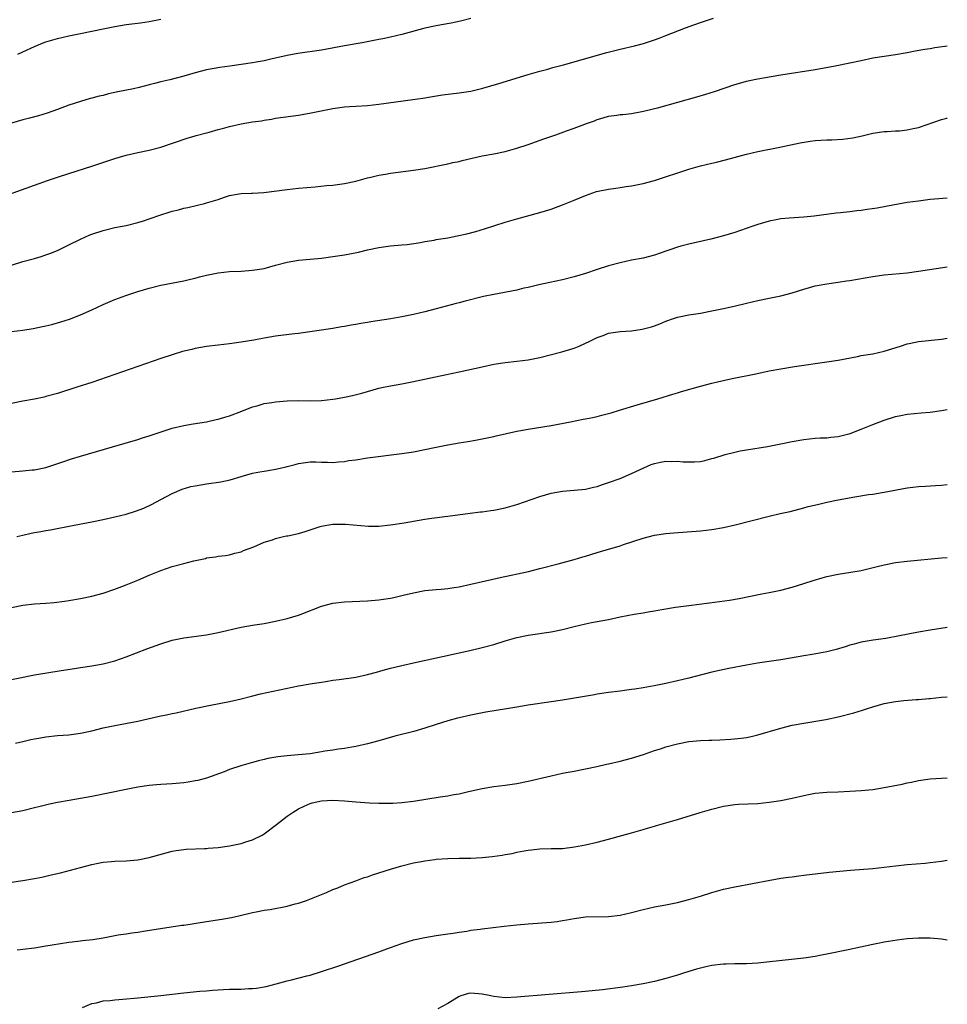
# Model space of a CAD drawing. Units: inches. Extents: x 2598000 to 2601000, y 1485000 to 1488000.
# Drawn here: x 2600838 to 2601000, y 1486988 to 1487159 of the extents above; entities that cross this region are included whole.
import ezdxf

# ---------------------------------------------------------------- set-up
doc = ezdxf.new("R2010")
doc.units = ezdxf.units.IN
doc.header["$MEASUREMENT"] = 0
doc.layers.add('LD25981485_10ft', color=91, linetype='Continuous')

msp = doc.modelspace()

# ---------------------------------------------------------------- linework, layer by layer
at = {"layer": 'LD25981485_10ft'}
for points, elevation in [([(2600835, 1487128.08), (2600843.25, 1487131), (2600845, 1487131.6), (2600847, 1487132.25), (2600851, 1487133.52), (2600855, 1487134.83), (2600857, 1487135.44), (2600859, 1487135.92), (2600861, 1487136.33), (2600863, 1487136.85), (2600867.61, 1487138.39), (2600869, 1487138.78), (2600869.16, 1487138.84), (2600871, 1487139.34), (2600871.44, 1487139.44), (2600873, 1487139.88), (2600874.17, 1487140.17), (2600875, 1487140.4), (2600877, 1487140.87), (2600879, 1487141.23), (2600880.56, 1487141.44), (2600881, 1487141.54), (2600882.29, 1487141.71), (2600883, 1487141.85), (2600887, 1487142.41), (2600889.21, 1487142.79), (2600891.21, 1487143.21), (2600893, 1487143.55), (2600895, 1487143.84), (2600895.89, 1487143.89), (2600897, 1487143.98), (2600899, 1487144.11), (2600901, 1487144.32), (2600906.89, 1487145.11), (2600908.64, 1487145.36), (2600910.35, 1487145.65), (2600912.08, 1487145.92), (2600915, 1487146.27), (2600917, 1487146.61), (2600919.11, 1487147.11), (2600921.91, 1487147.91), (2600927, 1487149.47), (2600929, 1487150.06), (2600930.44, 1487150.44), (2600931.31, 1487150.69), (2600933.16, 1487151.16), (2600940.71, 1487153.29), (2600943, 1487153.91), (2600945.51, 1487154.49), (2600947.1, 1487154.9), (2600949, 1487155.5), (2600949.79, 1487155.79), (2600951, 1487156.25), (2600954.4, 1487157.6), (2600955.85, 1487158.15), (2600957, 1487158.54), (2600959.3, 1487159.3)], 9830), ([(2600917, 1487159.25), (2600915.2, 1487158.8), (2600913.56, 1487158.44), (2600911.89, 1487158.11), (2600911, 1487157.96), (2600909, 1487157.53), (2600908.57, 1487157.43), (2600905, 1487156.44), (2600903, 1487155.96), (2600901.71, 1487155.71), (2600901, 1487155.56), (2600898.06, 1487155), (2600895, 1487154.46), (2600891, 1487153.72), (2600886.86, 1487153.14), (2600885, 1487152.81), (2600882.18, 1487152.18), (2600881, 1487151.89), (2600879.64, 1487151.64), (2600879, 1487151.5), (2600877, 1487151.21), (2600875.04, 1487150.96), (2600873.29, 1487150.71), (2600871, 1487150.27), (2600869, 1487149.76), (2600867, 1487149.2), (2600864.57, 1487148.57), (2600863, 1487148.19), (2600861.9, 1487147.9), (2600861, 1487147.68), (2600859.22, 1487147.22), (2600858.23, 1487147), (2600855.55, 1487146.45), (2600853.9, 1487146.1), (2600853, 1487145.85), (2600852.3, 1487145.7), (2600851, 1487145.34), (2600850.72, 1487145.28), (2600849, 1487144.8), (2600847, 1487144.13), (2600845, 1487143.39), (2600843.23, 1487142.77), (2600841.7, 1487142.3), (2600840.14, 1487141.86), (2600839, 1487141.56), (2600837, 1487140.99)], 9820), ([(2600838.13, 1487153), (2600839, 1487153.43), (2600841, 1487154.36), (2600842.51, 1487155), (2600843, 1487155.19), (2600845, 1487155.77), (2600847, 1487156.21), (2600849, 1487156.61), (2600853, 1487157.46), (2600855, 1487157.86), (2600857, 1487158.18), (2600859.49, 1487158.51), (2600861, 1487158.73), (2600863, 1487159.14)], 9810), ([(2600837, 1487116.26), (2600839, 1487116.9), (2600841, 1487117.45), (2600842.19, 1487117.81), (2600843, 1487118.06), (2600843.69, 1487118.31), (2600845, 1487118.85), (2600847, 1487119.8), (2600849, 1487120.81), (2600850.52, 1487121.48), (2600851, 1487121.67), (2600853, 1487122.34), (2600855, 1487122.81), (2600857, 1487123.2), (2600859, 1487123.68), (2600859.98, 1487123.98), (2600861, 1487124.32), (2600863, 1487125.04), (2600864.47, 1487125.53), (2600865, 1487125.68), (2600866.07, 1487125.93), (2600867, 1487126.18), (2600867.7, 1487126.3), (2600870.61, 1487127), (2600871, 1487127.11), (2600873, 1487127.74), (2600874.13, 1487128.13), (2600875, 1487128.38), (2600877, 1487128.73), (2600878.79, 1487128.79), (2600879, 1487128.81), (2600880.93, 1487128.93), (2600885, 1487129.46), (2600887, 1487129.67), (2600889.92, 1487129.92), (2600891.87, 1487130.13), (2600893, 1487130.23), (2600895, 1487130.49), (2600897, 1487130.91), (2600899, 1487131.47), (2600899.6, 1487131.6), (2600901, 1487131.95), (2600902.12, 1487132.12), (2600903, 1487132.28), (2600907, 1487132.8), (2600909, 1487133.12), (2600913, 1487133.92), (2600913.87, 1487134.13), (2600915, 1487134.35), (2600915.5, 1487134.5), (2600919, 1487135.29), (2600921, 1487135.67), (2600923, 1487136.09), (2600925, 1487136.65), (2600927, 1487137.31), (2600929.74, 1487138.26), (2600931.79, 1487139), (2600933.65, 1487139.65), (2600935, 1487140.11), (2600937.33, 1487141), (2600938.56, 1487141.44), (2600939, 1487141.62), (2600940.08, 1487141.92), (2600941, 1487142.2), (2600942.43, 1487142.43), (2600943, 1487142.5), (2600943.46, 1487142.54), (2600945, 1487142.7), (2600947.07, 1487143.07), (2600949.76, 1487143.76), (2600956.39, 1487145.61), (2600957.94, 1487146.06), (2600959.45, 1487146.55), (2600963, 1487147.77), (2600964.04, 1487148.04), (2600965, 1487148.32), (2600966.66, 1487148.66), (2600971, 1487149.42), (2600977, 1487150.38), (2600980.48, 1487151), (2600983, 1487151.49), (2600985, 1487151.94), (2600987, 1487152.36), (2600989, 1487152.66), (2600991, 1487152.94), (2600993, 1487153.3), (2600994.41, 1487153.59), (2600996.1, 1487153.9), (2600997, 1487154.03), (2600997.82, 1487154.18), (2601000, 1487154.49)], 9840), ([(2600837, 1487104.74), (2600838.98, 1487104.98), (2600840.76, 1487105.24), (2600842.43, 1487105.57), (2600843, 1487105.72), (2600844.05, 1487105.95), (2600845.61, 1487106.39), (2600847.11, 1487106.89), (2600849, 1487107.63), (2600851, 1487108.5), (2600853, 1487109.4), (2600855, 1487110.27), (2600856.9, 1487111), (2600859, 1487111.68), (2600859.98, 1487111.98), (2600861, 1487112.28), (2600863, 1487112.77), (2600867, 1487113.54), (2600868.17, 1487113.83), (2600869, 1487114.01), (2600869.78, 1487114.22), (2600871, 1487114.52), (2600873, 1487114.94), (2600875, 1487115.15), (2600877, 1487115.23), (2600879, 1487115.38), (2600881, 1487115.71), (2600881.99, 1487115.99), (2600883, 1487116.25), (2600885, 1487116.82), (2600887, 1487117.14), (2600889, 1487117.3), (2600891, 1487117.51), (2600893, 1487117.77), (2600895, 1487118.07), (2600897.44, 1487118.56), (2600899, 1487118.94), (2600901, 1487119.36), (2600903, 1487119.63), (2600905, 1487119.8), (2600905.9, 1487119.9), (2600908.22, 1487120.22), (2600909, 1487120.38), (2600910.64, 1487120.64), (2600911, 1487120.72), (2600913, 1487121.05), (2600914.64, 1487121.36), (2600916.29, 1487121.71), (2600917.88, 1487122.12), (2600919.42, 1487122.58), (2600923, 1487123.79), (2600925, 1487124.36), (2600929, 1487125.43), (2600931, 1487126.04), (2600933, 1487126.77), (2600935, 1487127.57), (2600937, 1487128.41), (2600938.91, 1487129.09), (2600941, 1487129.54), (2600942.29, 1487129.71), (2600943, 1487129.82), (2600944.05, 1487129.95), (2600945, 1487130.09), (2600947, 1487130.48), (2600949, 1487131.03), (2600955, 1487133), (2600957, 1487133.57), (2600959, 1487134.05), (2600959.79, 1487134.21), (2600961.39, 1487134.61), (2600965, 1487135.59), (2600967, 1487136.08), (2600970.82, 1487136.82), (2600974.39, 1487137.61), (2600976.13, 1487137.87), (2600977, 1487137.97), (2600977.98, 1487138.02), (2600979, 1487138.09), (2600979.9, 1487138.1), (2600981.78, 1487138.22), (2600983.54, 1487138.46), (2600985.18, 1487138.82), (2600987, 1487139.24), (2600989, 1487139.54), (2600989.55, 1487139.55), (2600991, 1487139.66), (2600991.69, 1487139.69), (2600993, 1487139.84), (2600994.05, 1487140.05), (2600995, 1487140.28), (2600999, 1487141.66), (2600999.9, 1487141.9), (2601000, 1487141.92)], 9850), ([(2601000, 1487127.97), (2600997.78, 1487127.78), (2600997, 1487127.69), (2600995, 1487127.45), (2600993, 1487127.19), (2600991.15, 1487126.85), (2600990.81, 1487126.81), (2600987.78, 1487126.22), (2600986.02, 1487125.98), (2600985, 1487125.82), (2600984.25, 1487125.75), (2600983, 1487125.58), (2600981.39, 1487125.39), (2600980.66, 1487125.34), (2600976.82, 1487124.82), (2600975, 1487124.64), (2600972.47, 1487124.47), (2600971, 1487124.32), (2600970.17, 1487124.17), (2600969, 1487123.93), (2600967, 1487123.36), (2600965.93, 1487123), (2600963, 1487121.97), (2600961, 1487121.36), (2600958.8, 1487120.8), (2600955, 1487119.95), (2600953.59, 1487119.59), (2600953, 1487119.42), (2600951.86, 1487119), (2600951, 1487118.72), (2600949, 1487118.01), (2600947, 1487117.5), (2600945, 1487117.13), (2600943, 1487116.7), (2600941, 1487116.17), (2600939, 1487115.54), (2600937, 1487114.84), (2600935, 1487114.23), (2600933, 1487113.72), (2600930.77, 1487113.23), (2600928.83, 1487112.83), (2600927, 1487112.4), (2600926.24, 1487112.24), (2600925, 1487111.93), (2600921, 1487111.19), (2600919.21, 1487110.79), (2600916.01, 1487109.99), (2600915, 1487109.71), (2600914.43, 1487109.57), (2600911, 1487108.65), (2600909, 1487108.15), (2600907, 1487107.68), (2600905, 1487107.27), (2600903.07, 1487106.93), (2600899.6, 1487106.4), (2600899, 1487106.3), (2600897.87, 1487106.13), (2600897, 1487105.94), (2600896.17, 1487105.83), (2600895, 1487105.58), (2600894.49, 1487105.51), (2600893, 1487105.26), (2600887, 1487104.38), (2600886.31, 1487104.31), (2600883, 1487103.88), (2600881, 1487103.56), (2600879.23, 1487103.23), (2600877, 1487102.86), (2600875, 1487102.58), (2600873, 1487102.36), (2600871, 1487102.11), (2600869, 1487101.74), (2600868.39, 1487101.61), (2600866.79, 1487101.21), (2600865, 1487100.67), (2600863, 1487100.01), (2600856.32, 1487097.68), (2600851, 1487095.85), (2600848.38, 1487095), (2600845, 1487093.94), (2600843, 1487093.38), (2600842.69, 1487093.31), (2600841, 1487092.95), (2600839, 1487092.59), (2600837, 1487092.18)], 9860), ([(2600837, 1487080.25), (2600839, 1487080.47), (2600840.61, 1487080.61), (2600841, 1487080.63), (2600842.98, 1487081.02), (2600845.96, 1487082.04), (2600847.46, 1487082.54), (2600849, 1487083.01), (2600854.62, 1487084.62), (2600859, 1487085.91), (2600859.81, 1487086.19), (2600861, 1487086.54), (2600865, 1487087.86), (2600867, 1487088.37), (2600868.63, 1487088.63), (2600871, 1487088.98), (2600872.63, 1487089.37), (2600873, 1487089.44), (2600874.18, 1487089.82), (2600875, 1487090.05), (2600877.15, 1487090.85), (2600879, 1487091.58), (2600879.78, 1487091.78), (2600881, 1487092.15), (2600882.37, 1487092.37), (2600883, 1487092.49), (2600885, 1487092.67), (2600887, 1487092.71), (2600889, 1487092.67), (2600891, 1487092.71), (2600893, 1487092.93), (2600893.45, 1487093), (2600895, 1487093.29), (2600896.4, 1487093.6), (2600898, 1487094), (2600899, 1487094.28), (2600901, 1487094.82), (2600901.8, 1487095), (2600903, 1487095.25), (2600905, 1487095.62), (2600907, 1487096.02), (2600912.78, 1487097.22), (2600915, 1487097.7), (2600919, 1487098.59), (2600921, 1487099.01), (2600923, 1487099.32), (2600925, 1487099.53), (2600927, 1487099.78), (2600929, 1487100.19), (2600932.84, 1487101.16), (2600935, 1487101.8), (2600935.86, 1487102.14), (2600937, 1487102.66), (2600937.6, 1487103), (2600939, 1487103.7), (2600940.05, 1487104.05), (2600941, 1487104.42), (2600942.64, 1487104.64), (2600943, 1487104.71), (2600945, 1487104.86), (2600946.88, 1487105.12), (2600948.48, 1487105.52), (2600949, 1487105.72), (2600949.95, 1487106.05), (2600951, 1487106.52), (2600952.31, 1487107), (2600953, 1487107.23), (2600955, 1487107.63), (2600957, 1487107.93), (2600959, 1487108.29), (2600961, 1487108.71), (2600962.86, 1487109.14), (2600965, 1487109.65), (2600967, 1487110.09), (2600969, 1487110.5), (2600971, 1487110.94), (2600973, 1487111.48), (2600975, 1487112.09), (2600977, 1487112.65), (2600979, 1487113.05), (2600981, 1487113.31), (2600982.47, 1487113.53), (2600983, 1487113.6), (2600987, 1487114.31), (2600989, 1487114.57), (2600993, 1487114.94), (2600995, 1487115.2), (2600999.98, 1487115.98), (2601000, 1487115.99)], 9870), ([(2600837.93, 1487069), (2600839, 1487069.27), (2600840.43, 1487069.57), (2600841, 1487069.71), (2600842.11, 1487069.89), (2600843, 1487070.08), (2600843.8, 1487070.2), (2600847.92, 1487071), (2600851, 1487071.57), (2600853, 1487071.98), (2600855, 1487072.43), (2600857, 1487072.93), (2600858.59, 1487073.41), (2600860.05, 1487073.95), (2600861.42, 1487074.58), (2600863, 1487075.44), (2600865, 1487076.48), (2600866.76, 1487077.24), (2600868.27, 1487077.73), (2600869, 1487077.86), (2600870, 1487078), (2600871, 1487078.21), (2600873.45, 1487078.55), (2600875.09, 1487078.91), (2600877, 1487079.49), (2600879, 1487080.02), (2600880.26, 1487080.26), (2600881, 1487080.37), (2600882.69, 1487080.69), (2600883, 1487080.72), (2600884.84, 1487081.16), (2600885, 1487081.22), (2600886.43, 1487081.57), (2600887, 1487081.74), (2600889, 1487082), (2600890, 1487082), (2600891, 1487081.97), (2600892.03, 1487081.97), (2600893, 1487081.92), (2600893.97, 1487082.03), (2600895, 1487082.08), (2600895.77, 1487082.23), (2600897, 1487082.39), (2600899, 1487082.69), (2600905, 1487083.46), (2600907, 1487083.77), (2600911, 1487084.6), (2600913, 1487084.97), (2600915, 1487085.31), (2600916.47, 1487085.53), (2600917.8, 1487085.8), (2600919, 1487086), (2600921, 1487086.42), (2600921.45, 1487086.55), (2600925, 1487087.33), (2600925.39, 1487087.39), (2600927, 1487087.71), (2600931, 1487088.37), (2600934.38, 1487089), (2600936.57, 1487089.43), (2600937, 1487089.49), (2600938.24, 1487089.76), (2600939, 1487089.89), (2600939.85, 1487090.15), (2600941, 1487090.42), (2600941.43, 1487090.57), (2600942.88, 1487091), (2600945.96, 1487091.96), (2600949.57, 1487093), (2600952.18, 1487093.82), (2600953, 1487094.05), (2600953.72, 1487094.28), (2600957, 1487095.2), (2600959, 1487095.73), (2600959.95, 1487095.95), (2600962.52, 1487096.52), (2600966.63, 1487097.37), (2600969, 1487097.84), (2600971, 1487098.2), (2600973.4, 1487098.6), (2600979, 1487099.42), (2600981, 1487099.74), (2600984.38, 1487100.38), (2600985, 1487100.52), (2600987, 1487100.85), (2600989, 1487101.28), (2600991.83, 1487102.17), (2600993, 1487102.57), (2600993.37, 1487102.63), (2600995, 1487103), (2600999, 1487103.41), (2601000, 1487103.57)], 9880), ([(2600837, 1487056.67), (2600839, 1487057.05), (2600841, 1487057.27), (2600843, 1487057.41), (2600844.46, 1487057.54), (2600846.25, 1487057.75), (2600847, 1487057.85), (2600849, 1487058.19), (2600851, 1487058.62), (2600853, 1487059.15), (2600855, 1487059.82), (2600857, 1487060.59), (2600859, 1487061.42), (2600861, 1487062.27), (2600863, 1487063.09), (2600865, 1487063.76), (2600867, 1487064.31), (2600868.75, 1487064.75), (2600870.8, 1487065.2), (2600871, 1487065.27), (2600872.55, 1487065.45), (2600873, 1487065.58), (2600874.29, 1487065.71), (2600875, 1487065.84), (2600875.91, 1487066.09), (2600877, 1487066.35), (2600877.44, 1487066.56), (2600879.21, 1487067.21), (2600881, 1487068), (2600882.45, 1487068.45), (2600883, 1487068.67), (2600884.36, 1487069), (2600884.89, 1487069.11), (2600885.14, 1487069.14), (2600887, 1487069.56), (2600888.13, 1487069.87), (2600890.75, 1487070.75), (2600891, 1487070.82), (2600891.93, 1487071), (2600893, 1487071.18), (2600893.18, 1487071.18), (2600895.17, 1487071.17), (2600899.2, 1487070.8), (2600901, 1487070.82), (2600903, 1487071.03), (2600905.42, 1487071.42), (2600909, 1487072.03), (2600910.21, 1487072.21), (2600912.51, 1487072.51), (2600913, 1487072.55), (2600916.92, 1487073.08), (2600918.7, 1487073.3), (2600919, 1487073.32), (2600920.48, 1487073.52), (2600921, 1487073.57), (2600923, 1487073.98), (2600925, 1487074.59), (2600929, 1487076), (2600931, 1487076.57), (2600933, 1487076.91), (2600935, 1487077.06), (2600937, 1487077.26), (2600938.4, 1487077.6), (2600939, 1487077.73), (2600939.94, 1487078.06), (2600941, 1487078.39), (2600943, 1487079.12), (2600945, 1487079.97), (2600947.14, 1487081), (2600948.43, 1487081.57), (2600949, 1487081.72), (2600950.04, 1487081.96), (2600951, 1487082.11), (2600951.9, 1487082.1), (2600953, 1487082.12), (2600953.97, 1487082.03), (2600955, 1487081.99), (2600955.98, 1487082.02), (2600957, 1487082.1), (2600957.75, 1487082.25), (2600959, 1487082.59), (2600959.34, 1487082.66), (2600961.3, 1487083.3), (2600963, 1487083.72), (2600963.91, 1487083.91), (2600965, 1487084.1), (2600968.7, 1487084.7), (2600971, 1487085.13), (2600973, 1487085.54), (2600975, 1487085.91), (2600977, 1487086.12), (2600977.83, 1487086.17), (2600979, 1487086.2), (2600979.7, 1487086.3), (2600981, 1487086.42), (2600983.06, 1487086.94), (2600985, 1487087.7), (2600987, 1487088.53), (2600989, 1487089.28), (2600991, 1487089.89), (2600991.91, 1487090.09), (2600993, 1487090.3), (2600995.44, 1487090.56), (2600997, 1487090.69), (2600999, 1487090.97), (2601000, 1487091.14)], 9890), ([(2600835, 1487043.72), (2600841, 1487044.89), (2600845.68, 1487045.68), (2600847.97, 1487046.03), (2600849, 1487046.21), (2600851, 1487046.51), (2600853, 1487046.85), (2600855, 1487047.37), (2600857, 1487048.07), (2600860.57, 1487049.43), (2600863, 1487050.32), (2600865, 1487050.95), (2600867, 1487051.36), (2600871, 1487051.89), (2600873, 1487052.28), (2600877, 1487053.21), (2600879, 1487053.57), (2600881, 1487053.87), (2600883, 1487054.25), (2600885, 1487054.72), (2600887, 1487055.3), (2600887.47, 1487055.47), (2600891, 1487056.85), (2600893, 1487057.39), (2600895, 1487057.63), (2600899, 1487057.79), (2600901, 1487057.98), (2600903, 1487058.29), (2600903.59, 1487058.41), (2600905.23, 1487058.77), (2600907, 1487059.21), (2600909, 1487059.59), (2600911, 1487059.78), (2600911.83, 1487059.83), (2600913, 1487059.95), (2600914.11, 1487060.11), (2600915, 1487060.27), (2600917, 1487060.69), (2600922.11, 1487061.89), (2600927.06, 1487062.94), (2600929, 1487063.41), (2600932.25, 1487064.25), (2600935, 1487065), (2600936.52, 1487065.48), (2600937, 1487065.61), (2600939, 1487066.22), (2600939.61, 1487066.39), (2600943, 1487067.4), (2600943.61, 1487067.61), (2600947, 1487068.71), (2600949, 1487069.22), (2600951, 1487069.52), (2600952.35, 1487069.65), (2600957, 1487069.99), (2600959, 1487070.22), (2600961, 1487070.59), (2600963.06, 1487071.06), (2600969, 1487072.54), (2600970.91, 1487073), (2600972.61, 1487073.39), (2600975, 1487073.99), (2600975.79, 1487074.21), (2600977.39, 1487074.61), (2600979.02, 1487074.98), (2600981, 1487075.38), (2600983.91, 1487075.91), (2600986.3, 1487076.3), (2600987, 1487076.39), (2600988.68, 1487076.68), (2600989, 1487076.72), (2600993, 1487077.46), (2600995, 1487077.71), (2600996.21, 1487077.79), (2600997.92, 1487077.92), (2600999, 1487077.96), (2601000, 1487078.07)], 9900), ([(2600837.69, 1487033), (2600839, 1487033.32), (2600840.36, 1487033.64), (2600841, 1487033.78), (2600842.04, 1487033.96), (2600843, 1487034.11), (2600845, 1487034.32), (2600847, 1487034.49), (2600849, 1487034.74), (2600851, 1487035.16), (2600853, 1487035.67), (2600855, 1487036.11), (2600859, 1487036.86), (2600860.76, 1487037.24), (2600863, 1487037.77), (2600864.03, 1487037.97), (2600865, 1487038.21), (2600865.68, 1487038.32), (2600869.12, 1487039.12), (2600871.65, 1487039.65), (2600875, 1487040.29), (2600877, 1487040.76), (2600878.78, 1487041.22), (2600880.39, 1487041.61), (2600887, 1487043), (2600889, 1487043.34), (2600889.39, 1487043.39), (2600891, 1487043.66), (2600891.76, 1487043.76), (2600893, 1487043.97), (2600894.1, 1487044.1), (2600897, 1487044.52), (2600899, 1487044.97), (2600900.6, 1487045.4), (2600901.73, 1487045.73), (2600903, 1487046.06), (2600903.76, 1487046.24), (2600905, 1487046.55), (2600907, 1487047.01), (2600912.1, 1487048.1), (2600915, 1487048.75), (2600916.85, 1487049.15), (2600919, 1487049.65), (2600921, 1487050.2), (2600923, 1487050.84), (2600925, 1487051.42), (2600927, 1487051.82), (2600931, 1487052.41), (2600933, 1487052.82), (2600935, 1487053.33), (2600937, 1487053.8), (2600938, 1487054.01), (2600939, 1487054.18), (2600941, 1487054.57), (2600943, 1487055.01), (2600945.47, 1487055.47), (2600947, 1487055.71), (2600947.88, 1487055.88), (2600949, 1487056.06), (2600950.3, 1487056.3), (2600952.68, 1487056.68), (2600955, 1487056.99), (2600958.57, 1487057.43), (2600960.33, 1487057.67), (2600962.06, 1487057.94), (2600963.77, 1487058.23), (2600967.69, 1487059), (2600969, 1487059.26), (2600971, 1487059.68), (2600973, 1487060.18), (2600975, 1487060.81), (2600976.64, 1487061.36), (2600978.18, 1487061.82), (2600979, 1487062.03), (2600981, 1487062.44), (2600983.21, 1487062.79), (2600985, 1487063.11), (2600987.78, 1487063.78), (2600989, 1487064.1), (2600991, 1487064.47), (2600993, 1487064.72), (2600999, 1487065.27), (2601000, 1487065.37)], 9910), ([(2601000, 1487053.15), (2600997, 1487052.67), (2600995, 1487052.33), (2600991.7, 1487051.7), (2600989.27, 1487051.27), (2600987.06, 1487050.94), (2600985, 1487050.59), (2600983.75, 1487050.25), (2600983, 1487050.07), (2600982.21, 1487049.79), (2600980.65, 1487049.35), (2600979, 1487048.93), (2600976.47, 1487048.47), (2600975, 1487048.25), (2600974.05, 1487048.05), (2600971, 1487047.5), (2600969, 1487047.21), (2600966.93, 1487046.93), (2600965, 1487046.61), (2600961.97, 1487046.03), (2600960.31, 1487045.69), (2600959, 1487045.38), (2600957.43, 1487045), (2600955, 1487044.36), (2600953, 1487043.86), (2600951, 1487043.42), (2600948.94, 1487043), (2600947, 1487042.65), (2600945.56, 1487042.44), (2600945, 1487042.34), (2600943.8, 1487042.2), (2600943, 1487042.08), (2600941, 1487041.82), (2600939, 1487041.53), (2600938.56, 1487041.44), (2600933, 1487040.5), (2600931, 1487040.19), (2600927, 1487039.62), (2600925, 1487039.31), (2600919.6, 1487038.4), (2600917, 1487037.91), (2600915, 1487037.45), (2600914.66, 1487037.34), (2600913, 1487036.89), (2600911, 1487036.24), (2600909, 1487035.61), (2600907.08, 1487035.07), (2600903.79, 1487034.21), (2600901, 1487033.41), (2600899, 1487032.87), (2600897, 1487032.41), (2600896.31, 1487032.31), (2600895, 1487032.07), (2600893.95, 1487031.95), (2600893, 1487031.78), (2600891.6, 1487031.6), (2600891, 1487031.48), (2600889, 1487031.18), (2600886.96, 1487030.96), (2600885, 1487030.8), (2600883.38, 1487030.62), (2600881.68, 1487030.32), (2600881, 1487030.14), (2600880.05, 1487029.95), (2600879, 1487029.64), (2600876.94, 1487029.06), (2600875, 1487028.42), (2600874.03, 1487028.03), (2600871, 1487026.94), (2600869.47, 1487026.53), (2600869, 1487026.43), (2600867.78, 1487026.22), (2600867, 1487026.12), (2600865, 1487025.94), (2600863, 1487025.81), (2600862.27, 1487025.73), (2600861, 1487025.64), (2600859, 1487025.35), (2600857, 1487024.97), (2600851, 1487023.73), (2600849, 1487023.36), (2600847.03, 1487023.03), (2600845, 1487022.67), (2600843.62, 1487022.38), (2600842, 1487022), (2600841, 1487021.73), (2600839, 1487021.25), (2600837, 1487020.87)], 9920), ([(2600837, 1487008.81), (2600839, 1487009.07), (2600841, 1487009.42), (2600842.31, 1487009.69), (2600843.94, 1487010.06), (2600845.55, 1487010.45), (2600849, 1487011.36), (2600851, 1487011.87), (2600852.09, 1487012.09), (2600853, 1487012.26), (2600854.4, 1487012.4), (2600855, 1487012.44), (2600857, 1487012.52), (2600859, 1487012.7), (2600861, 1487013.09), (2600865, 1487014.21), (2600865.66, 1487014.34), (2600867, 1487014.52), (2600867.44, 1487014.56), (2600870.65, 1487014.65), (2600871, 1487014.68), (2600871.29, 1487014.71), (2600873, 1487014.83), (2600875, 1487015.13), (2600877, 1487015.56), (2600877.83, 1487015.83), (2600879, 1487016.17), (2600880.64, 1487017), (2600881, 1487017.22), (2600883.16, 1487018.84), (2600885, 1487020.3), (2600886.08, 1487021), (2600887, 1487021.57), (2600887.97, 1487022.03), (2600889, 1487022.48), (2600889.38, 1487022.62), (2600891, 1487022.99), (2600893, 1487023.08), (2600895.01, 1487022.99), (2600897, 1487022.81), (2600899.38, 1487022.62), (2600901, 1487022.56), (2600902.58, 1487022.58), (2600903, 1487022.57), (2600903.42, 1487022.58), (2600905, 1487022.67), (2600907, 1487022.9), (2600911.66, 1487023.66), (2600913, 1487023.83), (2600914.05, 1487024.05), (2600915, 1487024.19), (2600916.59, 1487024.59), (2600919, 1487025.14), (2600921, 1487025.44), (2600923, 1487025.68), (2600925, 1487025.99), (2600927, 1487026.4), (2600931, 1487027.35), (2600933, 1487027.77), (2600933.94, 1487027.94), (2600935, 1487028.16), (2600936.42, 1487028.42), (2600937, 1487028.55), (2600938.96, 1487028.96), (2600940.65, 1487029.35), (2600941, 1487029.42), (2600943, 1487029.88), (2600945, 1487030.41), (2600947.06, 1487031.06), (2600949, 1487031.73), (2600950.05, 1487032.05), (2600951, 1487032.37), (2600953, 1487032.91), (2600955, 1487033.3), (2600957, 1487033.47), (2600958.49, 1487033.51), (2600959, 1487033.54), (2600960.4, 1487033.6), (2600962.27, 1487033.73), (2600964.09, 1487033.91), (2600965, 1487034.02), (2600965.82, 1487034.18), (2600967, 1487034.45), (2600971, 1487035.65), (2600973, 1487036.14), (2600975, 1487036.51), (2600976.77, 1487036.77), (2600978.87, 1487037.13), (2600981, 1487037.58), (2600983.72, 1487038.28), (2600985.24, 1487038.76), (2600985.91, 1487039), (2600987, 1487039.34), (2600989, 1487039.92), (2600991, 1487040.3), (2600992.44, 1487040.44), (2600994.6, 1487040.6), (2600995, 1487040.6), (2600996.77, 1487040.77), (2600997, 1487040.78), (2600999, 1487041), (2601000, 1487041.09)], 9930), ([(2600838.01, 1486997), (2600839, 1486997.14), (2600841, 1486997.39), (2600843, 1486997.69), (2600844.11, 1486997.89), (2600847, 1486998.34), (2600847.6, 1486998.4), (2600849, 1486998.59), (2600849.38, 1486998.62), (2600851.16, 1486998.84), (2600853, 1486999.12), (2600855.6, 1486999.6), (2600857, 1486999.81), (2600857.99, 1486999.99), (2600859, 1487000.12), (2600860.34, 1487000.34), (2600866.69, 1487001.31), (2600867, 1487001.34), (2600871, 1487001.97), (2600873.63, 1487002.37), (2600875.33, 1487002.67), (2600876.83, 1487003), (2600879, 1487003.54), (2600879.63, 1487003.63), (2600881, 1487003.93), (2600882.06, 1487004.06), (2600885, 1487004.63), (2600886.44, 1487005), (2600887, 1487005.16), (2600888.37, 1487005.63), (2600889.82, 1487006.18), (2600891.89, 1487007), (2600893, 1487007.5), (2600893.83, 1487007.83), (2600895, 1487008.33), (2600897, 1487009.04), (2600898.41, 1487009.59), (2600899, 1487009.76), (2600899.9, 1487010.1), (2600903, 1487011.09), (2600905, 1487011.67), (2600907, 1487012.15), (2600908.39, 1487012.39), (2600909, 1487012.52), (2600910.73, 1487012.73), (2600911, 1487012.78), (2600913, 1487012.94), (2600915, 1487012.99), (2600917, 1487012.99), (2600919, 1487013.1), (2600920.71, 1487013.29), (2600922.47, 1487013.53), (2600923, 1487013.64), (2600924.19, 1487013.81), (2600925, 1487014.01), (2600926.28, 1487014.28), (2600927, 1487014.38), (2600927.57, 1487014.43), (2600929, 1487014.61), (2600931, 1487014.64), (2600933, 1487014.69), (2600935.07, 1487014.93), (2600937, 1487015.31), (2600939, 1487015.77), (2600941, 1487016.28), (2600945, 1487017.4), (2600946.23, 1487017.77), (2600947, 1487017.98), (2600947.77, 1487018.23), (2600949, 1487018.55), (2600949.34, 1487018.66), (2600951, 1487019.11), (2600953, 1487019.71), (2600956.93, 1487020.93), (2600959, 1487021.54), (2600961, 1487022.03), (2600963, 1487022.31), (2600963.64, 1487022.36), (2600967, 1487022.52), (2600969, 1487022.72), (2600971, 1487023.04), (2600973, 1487023.46), (2600975, 1487023.92), (2600976.14, 1487024.14), (2600977, 1487024.29), (2600979, 1487024.45), (2600981, 1487024.52), (2600983, 1487024.63), (2600985, 1487024.77), (2600987, 1487024.96), (2600989, 1487025.27), (2600992.12, 1487025.88), (2600993, 1487026.09), (2600993.77, 1487026.23), (2600995, 1487026.51), (2600997, 1487026.81), (2600999, 1487026.92), (2601000, 1487026.96)], 9940), ([(2600849.39, 1486987), (2600851, 1486987.65), (2600851.8, 1486987.8), (2600853, 1486988.11), (2600854.2, 1486988.2), (2600855, 1486988.32), (2600856.4, 1486988.4), (2600859, 1486988.63), (2600863, 1486989.08), (2600867, 1486989.52), (2600869.8, 1486989.8), (2600871, 1486989.9), (2600872.03, 1486989.97), (2600873, 1486990.05), (2600873.92, 1486990.08), (2600875, 1486990.15), (2600875.86, 1486990.14), (2600877, 1486990.19), (2600878.28, 1486990.28), (2600879, 1486990.27), (2600879.67, 1486990.33), (2600881, 1486990.56), (2600881.35, 1486990.65), (2600883.08, 1486991.08), (2600885, 1486991.59), (2600885.77, 1486991.77), (2600888.47, 1486992.47), (2600889, 1486992.63), (2600891, 1486993.23), (2600893.82, 1486994.18), (2600901, 1486996.67), (2600901.9, 1486997), (2600903, 1486997.43), (2600905, 1486998.14), (2600907, 1486998.73), (2600909, 1486999.18), (2600911, 1486999.54), (2600913, 1486999.83), (2600913.94, 1486999.94), (2600915, 1487000.11), (2600916.29, 1487000.29), (2600917, 1487000.42), (2600918.64, 1487000.64), (2600919, 1487000.7), (2600922.84, 1487001.16), (2600925, 1487001.39), (2600927, 1487001.57), (2600931, 1487001.83), (2600932.04, 1487001.96), (2600933, 1487002.11), (2600933.76, 1487002.24), (2600935, 1487002.5), (2600937, 1487002.75), (2600941, 1487002.85), (2600943, 1487003.08), (2600945, 1487003.54), (2600947, 1487004.07), (2600949, 1487004.5), (2600951, 1487004.86), (2600953, 1487005.26), (2600955, 1487005.77), (2600957, 1487006.38), (2600959, 1487007.03), (2600961, 1487007.57), (2600963, 1487007.99), (2600969.16, 1487009.16), (2600971, 1487009.47), (2600972.35, 1487009.65), (2600973, 1487009.76), (2600974.12, 1487009.88), (2600975, 1487010.01), (2600979.45, 1487010.55), (2600981.27, 1487010.73), (2600983.11, 1487010.89), (2600987, 1487011.19), (2600989, 1487011.41), (2600991, 1487011.66), (2600993, 1487011.87), (2600996.12, 1487012.12), (2600997, 1487012.21), (2600999, 1487012.47), (2601000, 1487012.63)], 9950), ([(2601000, 1486998.69), (2600999, 1486998.85), (2600997, 1486999.04), (2600995, 1486999.06), (2600993, 1486998.92), (2600991.29, 1486998.71), (2600989, 1486998.33), (2600987.89, 1486998.11), (2600987, 1486997.93), (2600982.71, 1486997), (2600979, 1486996.25), (2600978.09, 1486996.09), (2600977, 1486995.88), (2600975, 1486995.58), (2600969.09, 1486994.91), (2600967, 1486994.69), (2600965, 1486994.59), (2600963.43, 1486994.57), (2600963, 1486994.59), (2600961.48, 1486994.52), (2600961, 1486994.53), (2600959, 1486994.28), (2600957.93, 1486994.07), (2600956.34, 1486993.66), (2600954.2, 1486993), (2600953, 1486992.6), (2600951, 1486992.01), (2600949, 1486991.52), (2600947, 1486991.1), (2600945, 1486990.75), (2600943.49, 1486990.51), (2600939.93, 1486990.07), (2600938.13, 1486989.87), (2600936.31, 1486989.69), (2600925, 1486988.78), (2600923, 1486988.68), (2600921, 1486988.88), (2600920.5, 1486989), (2600919, 1486989.32), (2600917, 1486989.47), (2600916.61, 1486989.39), (2600915.28, 1486989), (2600915, 1486988.91), (2600913, 1486987.68), (2600911.27, 1486986.73)], 9960)]:
    msp.add_lwpolyline(points, dxfattribs=dict(at, elevation=elevation))

doc.saveas('drawing.dxf')
